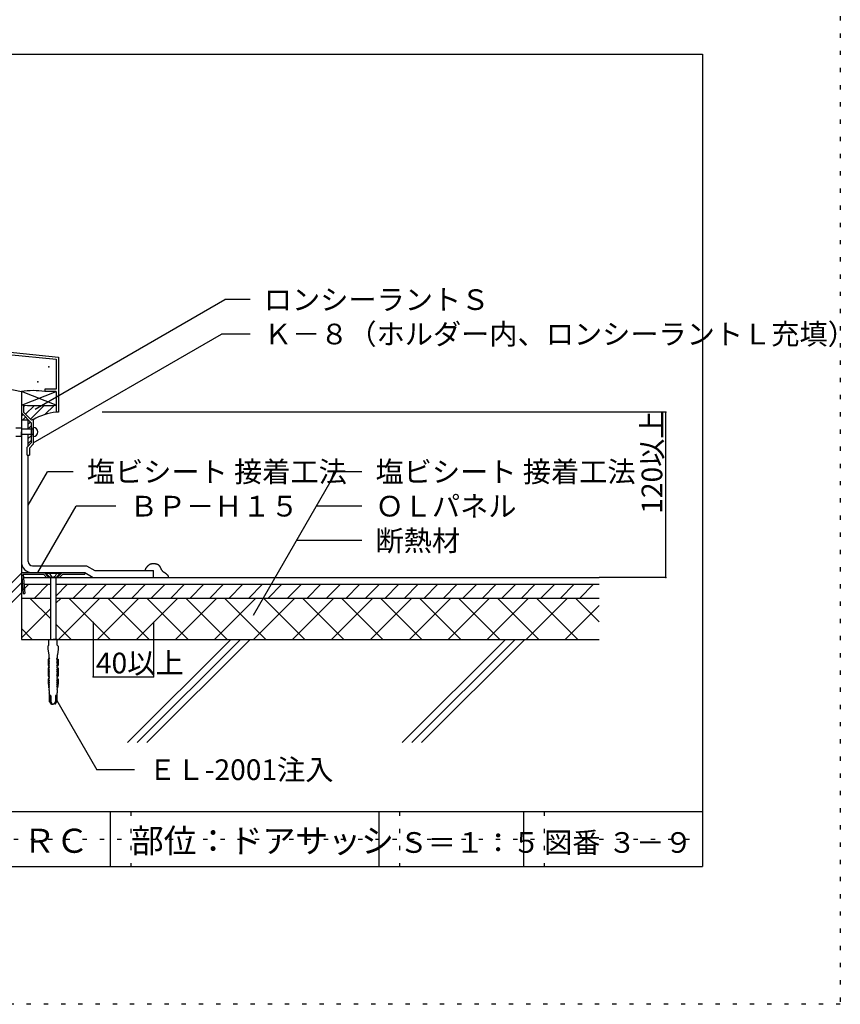
# Model space of a CAD drawing. Extents: x 584 to 1584, y 13 to 1443.
# Drawn here: x 989 to 1584, y 13 to 728 of the extents above; entities that cross this region are included whole.
import ezdxf

# ---------------------------------------------------------------- set-up
doc = ezdxf.new("R2010")
doc.units = 0
doc.header["$LTSCALE"] = 5
doc.header["$MEASUREMENT"] = 0
doc.linetypes.add('DASHED3', pattern=[5, 3.75, -1.25])
doc.linetypes.add('DOT', pattern=[2.5, 0.625, -1.875])
for name, color, linetype in [('_2-2_IN_LINE', 7, 'CONTINUOUS'), ('_2-3_', 7, 'CONTINUOUS'), ('_2-4_OUT_LINE', 7, 'CONTINUOUS'), ('_2-6_鋼板__アングル', 7, 'CONTINUOUS'), ('_2-7_ビス', 7, 'CONTINUOUS'), ('_2-9_STRAINER他', 7, 'CONTINUOUS'), ('_2-A_MOJI', 7, 'CONTINUOUS'), ('_2-B_DIM', 7, 'CONTINUOUS'), ('_2-D_ハッチ他', 7, 'CONTINUOUS'), ('_2-E_CON他', 7, 'CONTINUOUS'), ('_F-2_', 7, 'CONTINUOUS'), ('_F-5_', 7, 'CONTINUOUS'), ('_F-7_', 7, 'CONTINUOUS'), ('_F-A_', 7, 'CONTINUOUS'), ('ADD_LINE', 7, 'CONTINUOUS')]:
    doc.layers.add(name, color=color, linetype=linetype)
doc.styles.get("Standard").update_dxf_attribs({"font": 'txt', "bigfont": 'bigfont.shx'})

msp = doc.modelspace()

# ---------------------------------------------------------------- linework, layer by layer
at = {"layer": '_2-2_IN_LINE', "color": 7, "linetype": 'Continuous'}
for p, q in [((840.07, 488.79), (990.07, 457.73)), ((990.07, 457.73), (990.07, 277.73)), ((995.07, 437.02), (990.07, 437.02)), ((995.07, 430.39), (995.07, 437.02)), ((995.07, 418.2), (995.07, 426.39)), ((1080.26, 328.75), (1080.33, 328.96)), ((1080.33, 328.96), (1080.38, 329.08)), ((1080.38, 329.08), (1080.42, 329.17)), ((1080.42, 329.17), (1080.5, 329.33)), ((1080.5, 329.33), (1080.59, 329.48)), ((1080.59, 329.48), (1080.68, 329.63)), ((1080.68, 329.63), (1080.78, 329.77)), ((1080.78, 329.77), (1080.89, 329.92)), ((1080.89, 329.92), (1080.95, 330)), ((1080.95, 330), (1081.02, 330.09)), ((1081.02, 330.09), (1081.15, 330.25)), ((1081.15, 330.25), (1081.28, 330.41)), ((1081.28, 330.41), (1081.42, 330.57)), ((1081.42, 330.57), (1081.56, 330.72)), ((1081.56, 330.72), (1081.7, 330.87)), ((1081.7, 330.87), (1081.78, 330.96)), ((1081.78, 330.96), (1081.86, 331.05)), ((1081.86, 331.05), (1082.01, 331.21)), ((1082.01, 331.21), (1082.16, 331.36)), ((1082.16, 331.36), (1082.32, 331.51)), ((1082.32, 331.51), (1082.48, 331.66)), ((1082.48, 331.66), (1082.64, 331.8)), ((1082.64, 331.8), (1082.74, 331.88)), ((1082.74, 331.88), (1082.83, 331.95)), ((1082.83, 331.95), (1082.98, 332.06)), ((1082.98, 332.06), (1083.14, 332.17)), ((1083.14, 332.17), (1083.3, 332.27)), ((1083.3, 332.27), (1083.47, 332.36)), ((1083.47, 332.36), (1083.64, 332.44)), ((1083.64, 332.44), (1083.74, 332.49)), ((1083.74, 332.49), (1083.86, 332.53)), ((1083.86, 332.53), (1084.06, 332.6)), ((1084.06, 332.6), (1084.26, 332.66)), ((1084.26, 332.66), (1084.47, 332.7)), ((1084.47, 332.7), (1084.68, 332.74)), ((1084.68, 332.74), (1084.89, 332.78)), ((1084.89, 332.78), (1085.01, 332.79)), ((1085.01, 332.79), (1085.16, 332.81)), ((1085.16, 332.81), (1085.42, 332.84)), ((1085.42, 332.84), (1085.67, 332.86)), ((1085.67, 332.86), (1085.93, 332.87)), ((1085.93, 332.87), (1086.18, 332.87)), ((1086.18, 332.87), (1086.44, 332.85)), ((1086.44, 332.85), (1086.58, 332.84)), ((1086.58, 332.84), (1086.69, 332.82)), ((1086.69, 332.82), (1086.88, 332.8)), ((1086.88, 332.8), (1087.06, 332.76)), ((1087.06, 332.76), (1087.24, 332.72)), ((1087.24, 332.72), (1087.43, 332.68)), ((1087.43, 332.68), (1087.61, 332.64)), ((1087.61, 332.64), (1087.72, 332.62)), ((1087.72, 332.62), (1087.84, 332.59)), ((1087.84, 332.59), (1088.05, 332.55)), ((1088.05, 332.55), (1088.26, 332.5)), ((1088.26, 332.5), (1088.47, 332.45)), ((1088.47, 332.45), (1088.67, 332.39)), ((1088.67, 332.39), (1088.87, 332.31)), ((1088.87, 332.31), (1088.98, 332.26)), ((1088.98, 332.26), (1089.08, 332.21)), ((1089.08, 332.21), (1089.24, 332.11)), ((1089.24, 332.11), (1089.4, 331.99)), ((1089.4, 331.99), (1089.55, 331.86)), ((1089.55, 331.86), (1089.7, 331.72)), ((1089.7, 331.72), (1089.83, 331.58)), ((1089.83, 331.58), (1089.91, 331.49)), ((1089.91, 331.49), (1089.99, 331.39)), ((1089.99, 331.39), (1090.13, 331.21)), ((1090.13, 331.21), (1090.26, 331.02)), ((1090.26, 331.02), (1090.38, 330.83)), ((1090.38, 330.83), (1090.5, 330.64)), ((1090.5, 330.64), (1090.61, 330.44)), ((1090.61, 330.44), (1090.68, 330.33)), ((1090.68, 330.33), (1090.74, 330.2)), ((1090.74, 330.2), (1090.86, 329.99)), ((1090.86, 329.99), (1090.97, 329.78)), ((1090.97, 329.78), (1091.08, 329.56)), ((1091.08, 329.56), (1091.19, 329.35)), ((1091.19, 329.35), (1091.3, 329.13)), ((1091.3, 329.13), (1091.37, 329)), ((1091.37, 329), (1091.46, 328.84)), ((991.58, 322.73), (1086.07, 322.73)), ((1036.07, 326.23), (1042.13, 322.73)), ((1080.07, 327.73), (1080.09, 327.86)), ((1080.09, 327.86), (1080.12, 328.09)), ((1080.12, 328.09), (1080.16, 328.31)), ((1080.16, 328.31), (1080.21, 328.53)), ((1080.21, 328.53), (1080.26, 328.75)), ((1091.46, 328.84), (1091.61, 328.55)), ((1091.61, 328.55), (1091.78, 328.26)), ((1091.78, 328.26), (1091.95, 327.98)), ((1091.95, 327.98), (1092.14, 327.72)), ((1092.14, 327.72), (1092.35, 327.46)), ((1092.35, 327.46), (1092.47, 327.33)), ((1092.47, 327.33), (1092.52, 327.28)), ((1092.52, 327.28), (1092.6, 327.2)), ((1092.6, 327.2), (1092.69, 327.12)), ((1092.69, 327.12), (1092.77, 327.05)), ((1092.77, 327.05), (1092.86, 326.98)), ((1092.86, 326.98), (1092.95, 326.91)), ((1092.95, 326.91), (1093.01, 326.87)), ((1093.01, 326.87), (1093.1, 326.81)), ((1093.1, 326.81), (1093.26, 326.72)), ((1093.26, 326.72), (1093.42, 326.62)), ((1093.42, 326.62), (1093.58, 326.54)), ((1093.58, 326.54), (1093.74, 326.45)), ((1093.74, 326.45), (1093.9, 326.35)), ((1093.9, 326.35), (1093.99, 326.3)), ((1093.99, 326.3), (1094.09, 326.24)), ((1094.09, 326.24), (1094.24, 326.13)), ((1094.24, 326.13), (1094.4, 326.02)), ((1094.4, 326.02), (1094.54, 325.9)), ((1094.54, 325.9), (1094.69, 325.78)), ((1094.69, 325.78), (1094.84, 325.66)), ((1094.84, 325.66), (1094.92, 325.59)), ((1094.92, 325.59), (1095.03, 325.5)), ((1095.03, 325.5), (1095.21, 325.34)), ((1095.21, 325.34), (1095.39, 325.19)), ((1095.39, 325.19), (1095.56, 325.02)), ((1095.56, 325.02), (1095.73, 324.86)), ((1095.73, 324.86), (1095.9, 324.69)), ((1095.9, 324.69), (1095.99, 324.58)), ((1095.99, 324.58), (1096.04, 324.52)), ((1096.04, 324.52), (1096.13, 324.41)), ((1096.13, 324.41), (1096.21, 324.3)), ((1096.21, 324.3), (1096.29, 324.18)), ((1096.29, 324.18), (1096.36, 324.06)), ((1096.36, 324.06), (1096.43, 323.94)), ((1096.43, 323.94), (1096.46, 323.87)), ((1096.46, 323.87), (1096.51, 323.77)), ((1096.51, 323.77), (1096.58, 323.59)), ((1096.58, 323.59), (1096.64, 323.41)), ((1096.64, 323.41), (1096.7, 323.22)), ((1096.7, 323.22), (1096.75, 323.03)), ((1096.75, 323.03), (1096.79, 322.84)), ((1096.79, 322.84), (1096.82, 322.73)), ((992.02, 317.73), (1011.07, 317.73)), ((1015.07, 317.73), (1409.5, 317.73)), ((990.07, 307.73), (1011.07, 307.73)), ((1015.07, 307.73), (1409.5, 307.73)), ((990.07, 277.73), (1409.5, 277.73))]:
    msp.add_line(p, q, dxfattribs=at)
for centre, radius, start, end in [((998.57, 399.47), 58.88, 81.69916, 98.30105), ((1003.42, 710.62), 263.16, 267.41911, 272.58089), ((1019.61, 402.01), 40.95, 96.08726, 120.71815), ((998.07, 334.23), 8, 180, 270)]:
    msp.add_arc(centre, radius, start, end, dxfattribs=at)
at = {"layer": '_2-3_', "color": 3}
for p in [(1009.9, 475.73), (1002.05, 464.7)]:
    msp.add_point(p, dxfattribs=at)
at = {"layer": '_2-4_OUT_LINE', "color": 2, "linetype": 'Continuous'}
for p, q in [((995.07, 334.23), (995.07, 411.56)), ((998.07, 331.23), (1037.41, 331.23)), ((1037.41, 331.23), (1043.47, 327.73)), ((1043.47, 327.73), (1086.07, 327.73)), ((1086.07, 322.73), (1086.07, 327.73)), ((1086.07, 322.73), (1409.5, 322.73))]:
    msp.add_line(p, q, dxfattribs=at)
msp.add_arc((998.07, 334.23), 3, 180, 270, dxfattribs=at)
at = {"layer": '_2-6_鋼板__アングル', "color": 2, "linetype": 'Continuous'}
for p, q in [((991.57, 447.73), (990.07, 447.73)), ((990.07, 447.73), (990.07, 442.14)), ((991.57, 447.73), (991.57, 442.77)), ((990.07, 442.14), (997.4, 434.64)), ((991.57, 442.77), (997.4, 436.8)), ((998.4, 437.39), (997.4, 436.8)), ((998.7, 437.22), (998.7, 419.56)), ((997.4, 420.73), (997.4, 434.64)), ((997.4, 420.73), (994.2, 417.25)), ((994.2, 411.56), (994.2, 417.25)), ((998.7, 419.56), (995.95, 416.56)), ((995.95, 416.56), (995.95, 411.56)), ((994.2, 411.56), (995.95, 411.56)), ((990.07, 326.23), (1036.07, 326.23)), ((990.07, 326.23), (991.4, 311.04)), ((991.38, 325.03), (992.6, 311.04)), ((991.38, 325.03), (1006.07, 325.03)), ((1008.37, 322.73), (1006.07, 325.03)), ((1010.07, 322.73), (1006.57, 326.23)), ((1008.37, 322.73), (1017.77, 322.73)), ((1016.07, 322.73), (1019.57, 326.23)), ((1017.77, 322.73), (1020.07, 325.03)), ((1020.07, 325.03), (1036.07, 325.03)), ((1036.07, 326.23), (1036.07, 325.03)), ((991.4, 311.04), (992.6, 311.04))]:
    msp.add_line(p, q, dxfattribs=at)
msp.add_arc((998.51, 437.23), 0.188, 355.06592, 125.41195, dxfattribs=at)
at = {"layer": '_2-7_ビス', "color": 7, "linetype": 'Continuous'}
for p, q in [((985.98, 431.39), (990.07, 431.39)), ((990.07, 431.39), (990.07, 428.39)), ((998.7, 430.39), (990.07, 430.39)), ((998.7, 425.08), (998.7, 431.7)), ((985.98, 425.39), (990.07, 425.39)), ((990.07, 425.39), (990.07, 428.39)), ((998.7, 426.39), (990.07, 426.39)), ((1008.07, 326.11), (1008.07, 325.61)), ((1018.07, 326.11), (1008.07, 326.11)), ((1008.07, 325.61), (1010.95, 322.73)), ((1018.07, 325.61), (1008.07, 325.61)), ((1015.2, 322.73), (1010.95, 322.73)), ((1011.07, 322.73), (1011.07, 277.73)), ((1015.07, 322.73), (1015.07, 277.73)), ((1018.07, 325.61), (1015.2, 322.73)), ((1018.07, 325.61), (1018.07, 326.11)), ((1010.07, 273.64), (1009.32, 272.81)), ((1009.32, 272.81), (1009.32, 270.71)), ((1010.07, 273.64), (1010.07, 277.73)), ((1010.07, 277.73), (1013.07, 277.73)), ((1016.07, 277.73), (1013.07, 277.73)), ((1016.07, 273.64), (1016.07, 277.73)), ((1016.07, 273.64), (1016.82, 272.81)), ((1016.82, 272.81), (1016.82, 270.71)), ((1009.32, 270.71), (1009.87, 266.6)), ((1009.87, 266.6), (1010.11, 266.19)), ((1010.11, 266.19), (1010.07, 266.19)), ((1010.07, 266.19), (1010.07, 264.37)), ((1016.27, 266.6), (1016.03, 266.19)), ((1016.03, 266.19), (1016.07, 266.19)), ((1016.07, 266.19), (1016.07, 264.37)), ((1016.82, 270.71), (1016.27, 266.6)), ((1010.37, 263.3), (1009.4, 263.3)), ((1009.4, 263.3), (1009.4, 259.07)), ((1009.4, 259.07), (1009.9, 258.11)), ((1009.9, 258.11), (1009.91, 258.59)), ((1009.9, 258.11), (1009.9, 258.11)), ((1009.9, 258.11), (1009.9, 258.11)), ((1009.9, 258.11), (1009.9, 258.11)), ((1009.94, 258.1), (1009.9, 258.11)), ((1009.91, 258.59), (1010.22, 258.6)), ((1009.93, 262.81), (1009.93, 263.3)), ((1010.44, 261.98), (1009.93, 262.81)), ((1009.93, 261.72), (1010.28, 261.74)), ((1009.93, 261.24), (1009.93, 261.72)), ((1010.44, 260.42), (1009.93, 261.24)), ((1009.93, 260.15), (1010.28, 260.17)), ((1009.93, 259.67), (1009.93, 260.15)), ((1010.39, 258.85), (1009.93, 259.67)), ((1010.03, 258.08), (1009.94, 258.1)), ((1010.11, 258.05), (1010.03, 258.08)), ((1010.07, 264.37), (1010.5, 263.55)), ((1010.18, 258), (1010.11, 258.05)), ((1010.24, 257.93), (1010.18, 258)), ((1010.23, 258.6), (1010.26, 258.62)), ((1010.23, 258.6), (1010.23, 258.6)), ((1010.29, 257.86), (1010.24, 257.93)), ((1010.26, 258.62), (1010.29, 258.63)), ((1010.28, 261.74), (1010.32, 261.75)), ((1010.28, 261.74), (1010.28, 261.74)), ((1010.28, 260.17), (1010.32, 260.18)), ((1010.28, 260.17), (1010.28, 260.17)), ((1010.29, 258.63), (1010.32, 258.66)), ((1010.33, 257.78), (1010.29, 257.86)), ((1010.31, 257.32), (1010.35, 257.41)), ((1010.32, 261.75), (1010.35, 261.77)), ((1010.32, 260.18), (1010.35, 260.2)), ((1010.32, 258.66), (1010.34, 258.69)), ((1010.36, 257.69), (1010.33, 257.78)), ((1010.34, 258.69), (1010.36, 258.72)), ((1010.35, 261.77), (1010.38, 261.79)), ((1010.35, 260.2), (1010.38, 260.23)), ((1010.35, 257.41), (1010.36, 257.5)), ((1010.36, 258.72), (1010.38, 258.76)), ((1010.37, 257.6), (1010.36, 257.69)), ((1010.36, 257.5), (1010.37, 257.6)), ((1010.37, 263.3), (1010.4, 263.31)), ((1010.37, 263.3), (1010.37, 263.3)), ((1010.38, 261.79), (1010.4, 261.82)), ((1010.38, 260.23), (1010.4, 260.26)), ((1010.38, 258.8), (1010.39, 258.84)), ((1010.38, 258.76), (1010.38, 258.8)), ((1010.39, 258.84), (1010.39, 258.85)), ((1010.4, 263.31), (1010.43, 263.32)), ((1010.4, 261.82), (1010.42, 261.86)), ((1010.4, 260.26), (1010.42, 260.29)), ((1010.42, 261.86), (1010.43, 261.89)), ((1010.42, 260.29), (1010.43, 260.33)), ((1010.43, 263.32), (1010.45, 263.33)), ((1010.43, 261.89), (1010.44, 261.93)), ((1010.43, 260.33), (1010.44, 260.37)), ((1010.44, 261.97), (1010.44, 261.98)), ((1010.44, 261.93), (1010.44, 261.97)), ((1010.44, 260.41), (1010.44, 260.42)), ((1010.44, 260.37), (1010.44, 260.41)), ((1010.45, 263.33), (1010.47, 263.35)), ((1010.47, 263.35), (1010.49, 263.37)), ((1010.51, 263.54), (1010.49, 263.57)), ((1010.49, 263.57), (1010.49, 263.57)), ((1010.49, 263.37), (1010.5, 263.4)), ((1010.5, 263.4), (1010.51, 263.43)), ((1010.51, 263.52), (1010.51, 263.54)), ((1010.52, 263.49), (1010.51, 263.52)), ((1010.51, 263.43), (1010.52, 263.46)), ((1010.52, 263.46), (1010.52, 263.49)), ((1015.63, 263.52), (1015.62, 263.49)), ((1015.62, 263.49), (1015.62, 263.46)), ((1015.62, 263.46), (1015.63, 263.43)), ((1015.64, 263.54), (1015.63, 263.52)), ((1015.63, 263.43), (1015.64, 263.4)), ((1016.07, 264.37), (1015.64, 263.55)), ((1015.65, 263.57), (1015.64, 263.54)), ((1015.64, 263.4), (1015.65, 263.37)), ((1015.65, 263.57), (1015.65, 263.57)), ((1015.65, 263.37), (1015.67, 263.35)), ((1015.67, 263.35), (1015.69, 263.33)), ((1015.69, 263.33), (1015.71, 263.32)), ((1015.7, 261.98), (1016.21, 262.81)), ((1015.7, 261.98), (1015.7, 261.98)), ((1015.7, 261.98), (1015.7, 261.94)), ((1015.7, 261.94), (1015.7, 261.9)), ((1015.7, 261.9), (1015.72, 261.87)), ((1015.7, 260.42), (1016.21, 261.24)), ((1015.7, 260.42), (1015.7, 260.42)), ((1015.7, 260.42), (1015.7, 260.38)), ((1015.7, 260.38), (1015.7, 260.34)), ((1015.7, 260.34), (1015.72, 260.3)), ((1015.71, 263.32), (1015.74, 263.31)), ((1015.72, 261.87), (1015.73, 261.83)), ((1015.72, 260.3), (1015.73, 260.26)), ((1015.73, 261.83), (1015.76, 261.8)), ((1015.73, 260.26), (1015.76, 260.23)), ((1015.74, 263.31), (1015.77, 263.3)), ((1015.76, 261.8), (1015.78, 261.77)), ((1015.76, 260.23), (1015.78, 260.21)), ((1015.76, 258.85), (1016.21, 259.67)), ((1015.76, 258.85), (1015.76, 258.85)), ((1015.76, 258.85), (1015.76, 258.81)), ((1015.76, 258.81), (1015.76, 258.77)), ((1015.76, 258.77), (1015.77, 258.73)), ((1015.77, 263.3), (1016.75, 263.3)), ((1015.77, 263.3), (1015.77, 263.3)), ((1015.77, 258.73), (1015.79, 258.7)), ((1015.78, 257.64), (1015.77, 257.55)), ((1015.77, 257.55), (1015.78, 257.46)), ((1015.78, 261.77), (1015.81, 261.75)), ((1015.78, 260.21), (1015.81, 260.19)), ((1015.8, 257.73), (1015.78, 257.64)), ((1015.78, 257.46), (1015.81, 257.37)), ((1015.79, 258.7), (1015.81, 258.67)), ((1015.83, 257.82), (1015.8, 257.73)), ((1015.81, 261.75), (1015.85, 261.74)), ((1015.81, 260.19), (1015.85, 260.17)), ((1015.81, 258.67), (1015.84, 258.64)), ((1015.87, 257.9), (1015.83, 257.82)), ((1015.84, 258.64), (1015.87, 258.62)), ((1015.85, 261.74), (1015.86, 261.74)), ((1015.85, 260.17), (1015.86, 260.17)), ((1016.21, 261.72), (1015.86, 261.74)), ((1016.21, 260.15), (1015.86, 260.17)), ((1015.87, 258.62), (1015.91, 258.61)), ((1015.93, 257.97), (1015.87, 257.9)), ((1015.91, 258.61), (1015.92, 258.6)), ((1016.24, 258.59), (1015.92, 258.6)), ((1016, 258.02), (1015.93, 257.97)), ((1016.07, 258.07), (1016, 258.02)), ((1016.16, 258.1), (1016.07, 258.07)), ((1016.24, 258.11), (1016.16, 258.1)), ((1016.21, 262.81), (1016.21, 263.3)), ((1016.21, 261.24), (1016.21, 261.72)), ((1016.21, 259.67), (1016.21, 260.15)), ((1016.75, 259.07), (1016.24, 258.11)), ((1016.24, 258.11), (1016.24, 258.59)), ((1016.24, 258.11), (1016.24, 258.11)), ((1016.24, 258.11), (1016.24, 258.11)), ((1016.24, 258.11), (1016.24, 258.11)), ((1016.24, 258.11), (1016.24, 258.11)), ((1016.75, 263.3), (1016.75, 259.07)), ((1009.93, 257.04), (1009.4, 257.04)), ((1009.4, 257.04), (1009.4, 251.24)), ((1009.4, 251.24), (1009.9, 250.27)), ((1009.9, 257.04), (1009.99, 257.05)), ((1009.9, 257.04), (1009.9, 257.04)), ((1009.9, 250.27), (1009.91, 250.75)), ((1009.94, 250.27), (1009.9, 250.27)), ((1009.91, 250.75), (1010.23, 250.77)), ((1009.93, 256.54), (1009.93, 257.04)), ((1010.44, 255.72), (1009.93, 256.54)), ((1009.93, 255.45), (1010.28, 255.47)), ((1009.93, 254.97), (1009.93, 255.45)), ((1010.44, 254.15), (1009.93, 254.97)), ((1009.93, 253.89), (1010.28, 253.9)), ((1009.93, 253.41), (1009.93, 253.89)), ((1010.44, 252.58), (1009.93, 253.41)), ((1009.93, 252.32), (1010.28, 252.34)), ((1009.93, 251.84), (1009.93, 252.32)), ((1010.38, 251.02), (1009.93, 251.84)), ((1010.03, 250.25), (1009.94, 250.27)), ((1009.99, 257.05), (1010.07, 257.08)), ((1010.11, 250.21), (1010.03, 250.25)), ((1010.07, 257.08), (1010.14, 257.12)), ((1010.14, 257.12), (1010.21, 257.18)), ((1010.21, 257.18), (1010.27, 257.25)), ((1010.23, 250.77), (1010.26, 250.78)), ((1010.23, 250.77), (1010.23, 250.77)), ((1010.26, 250.78), (1010.29, 250.8)), ((1010.27, 257.25), (1010.31, 257.32)), ((1010.28, 255.47), (1010.32, 255.48)), ((1010.28, 255.47), (1010.28, 255.47)), ((1010.28, 253.9), (1010.32, 253.92)), ((1010.28, 253.9), (1010.28, 253.9)), ((1010.28, 252.34), (1010.32, 252.35)), ((1010.28, 252.34), (1010.28, 252.34)), ((1010.29, 250.8), (1010.32, 250.83)), ((1010.32, 255.48), (1010.35, 255.5)), ((1010.32, 253.92), (1010.35, 253.93)), ((1010.32, 252.35), (1010.35, 252.37)), ((1010.32, 250.83), (1010.34, 250.86)), ((1010.34, 250.86), (1010.36, 250.89)), ((1010.35, 255.5), (1010.38, 255.53)), ((1010.35, 253.93), (1010.38, 253.96)), ((1010.35, 252.37), (1010.38, 252.39)), ((1010.36, 250.89), (1010.38, 250.93)), ((1010.38, 255.53), (1010.4, 255.56)), ((1010.38, 253.96), (1010.4, 253.99)), ((1010.38, 252.39), (1010.4, 252.42)), ((1010.39, 251.01), (1010.38, 251.02)), ((1010.38, 250.97), (1010.39, 251.01)), ((1010.38, 250.93), (1010.38, 250.97)), ((1010.4, 255.56), (1010.42, 255.59)), ((1010.4, 253.99), (1010.42, 254.02)), ((1010.4, 252.42), (1010.42, 252.46)), ((1010.42, 255.59), (1010.43, 255.63)), ((1010.42, 254.02), (1010.43, 254.06)), ((1010.42, 252.46), (1010.43, 252.49)), ((1010.43, 255.63), (1010.44, 255.67)), ((1010.43, 254.06), (1010.44, 254.1)), ((1010.43, 252.49), (1010.44, 252.53)), ((1010.44, 255.71), (1010.44, 255.72)), ((1010.44, 255.67), (1010.44, 255.71)), ((1010.44, 254.14), (1010.44, 254.15)), ((1010.44, 254.1), (1010.44, 254.14)), ((1010.44, 252.57), (1010.44, 252.58)), ((1010.44, 252.53), (1010.44, 252.57)), ((1015.7, 255.72), (1016.21, 256.54)), ((1015.7, 255.72), (1015.7, 255.72)), ((1015.7, 255.72), (1015.7, 255.68)), ((1015.7, 255.68), (1015.7, 255.64)), ((1015.7, 255.64), (1015.72, 255.6)), ((1015.7, 254.15), (1016.21, 254.97)), ((1015.7, 254.15), (1015.7, 254.15)), ((1015.7, 254.15), (1015.7, 254.11)), ((1015.7, 254.11), (1015.7, 254.07)), ((1015.7, 254.07), (1015.72, 254.03)), ((1015.7, 252.58), (1016.21, 253.41)), ((1015.7, 252.58), (1015.7, 252.58)), ((1015.7, 252.58), (1015.7, 252.54)), ((1015.7, 252.54), (1015.7, 252.5)), ((1015.7, 252.5), (1015.72, 252.47)), ((1015.72, 255.6), (1015.73, 255.56)), ((1015.72, 254.03), (1015.73, 254)), ((1015.72, 252.47), (1015.73, 252.43)), ((1015.73, 255.56), (1015.76, 255.53)), ((1015.73, 254), (1015.76, 253.97)), ((1015.73, 252.43), (1015.76, 252.4)), ((1015.76, 255.53), (1015.78, 255.51)), ((1015.76, 253.97), (1015.78, 253.94)), ((1015.76, 252.4), (1015.78, 252.37)), ((1015.76, 251.02), (1016.21, 251.84)), ((1015.76, 251.02), (1015.76, 251.02)), ((1015.76, 251.02), (1015.76, 250.98)), ((1015.76, 250.98), (1015.76, 250.94)), ((1015.76, 250.94), (1015.77, 250.9)), ((1015.77, 250.9), (1015.79, 250.86)), ((1015.78, 255.51), (1015.81, 255.49)), ((1015.78, 253.94), (1015.81, 253.92)), ((1015.78, 252.37), (1015.81, 252.35)), ((1015.79, 250.86), (1015.81, 250.83)), ((1015.81, 257.37), (1015.85, 257.28)), ((1015.81, 255.49), (1015.85, 255.47)), ((1015.81, 253.92), (1015.85, 253.91)), ((1015.81, 252.35), (1015.85, 252.34)), ((1015.81, 250.83), (1015.84, 250.81)), ((1015.84, 250.81), (1015.87, 250.79)), ((1015.85, 257.28), (1015.9, 257.21)), ((1015.85, 255.47), (1015.86, 255.47)), ((1015.85, 253.91), (1015.86, 253.9)), ((1015.85, 252.34), (1015.86, 252.34)), ((1016.21, 255.45), (1015.86, 255.47)), ((1016.21, 253.89), (1015.86, 253.9)), ((1016.21, 252.32), (1015.86, 252.34)), ((1015.87, 250.79), (1015.91, 250.77)), ((1015.9, 257.21), (1015.96, 257.15)), ((1015.91, 250.77), (1015.92, 250.77)), ((1016.24, 250.75), (1015.92, 250.77)), ((1015.96, 257.15), (1016.04, 257.1)), ((1016.04, 257.1), (1016.11, 257.06)), ((1016.16, 250.26), (1016.07, 250.23)), ((1016.11, 257.06), (1016.2, 257.04)), ((1016.24, 250.27), (1016.16, 250.26)), ((1016.2, 257.04), (1016.24, 257.04)), ((1016.21, 257.04), (1016.75, 257.04)), ((1016.21, 256.54), (1016.21, 257.04)), ((1016.21, 254.97), (1016.21, 255.45)), ((1016.21, 253.41), (1016.21, 253.89)), ((1016.21, 251.84), (1016.21, 252.32)), ((1016.75, 251.24), (1016.24, 250.27)), ((1016.24, 250.27), (1016.24, 250.75)), ((1016.24, 250.27), (1016.24, 250.27)), ((1016.75, 257.04), (1016.75, 251.24)), ((1009.93, 249.2), (1009.4, 249.2)), ((1009.4, 249.2), (1009.4, 245.95)), ((1009.4, 245.95), (1009.9, 242.44)), ((1009.9, 249.2), (1009.99, 249.22)), ((1009.9, 249.2), (1009.9, 249.2)), ((1009.9, 244.01), (1009.91, 244.49)), ((1010.36, 243.18), (1009.9, 244.01)), ((1009.91, 245.57), (1009.92, 246.05)), ((1010.38, 244.75), (1009.91, 245.57)), ((1009.91, 244.49), (1010.23, 244.5)), ((1009.92, 246.05), (1010.25, 246.07)), ((1009.93, 248.71), (1009.93, 249.2)), ((1010.44, 247.88), (1009.93, 248.71)), ((1009.93, 247.62), (1010.28, 247.64)), ((1009.93, 247.14), (1009.93, 247.62)), ((1010.41, 246.32), (1009.93, 247.14)), ((1009.99, 249.22), (1010.07, 249.24)), ((1010.07, 249.24), (1010.14, 249.29)), ((1010.18, 250.16), (1010.11, 250.21)), ((1010.14, 249.29), (1010.21, 249.34)), ((1010.24, 250.1), (1010.18, 250.16)), ((1010.21, 249.34), (1010.27, 249.41)), ((1010.22, 244.5), (1010.25, 244.52)), ((1010.22, 244.5), (1010.22, 244.5)), ((1010.29, 250.03), (1010.24, 250.1)), ((1010.25, 246.07), (1010.28, 246.08)), ((1010.25, 246.07), (1010.25, 246.07)), ((1010.25, 244.52), (1010.28, 244.53)), ((1010.27, 249.41), (1010.31, 249.49)), ((1010.28, 247.64), (1010.32, 247.65)), ((1010.28, 247.64), (1010.28, 247.64)), ((1010.28, 246.08), (1010.32, 246.1)), ((1010.28, 244.53), (1010.31, 244.56)), ((1010.33, 249.94), (1010.29, 250.03)), ((1010.31, 249.49), (1010.35, 249.58)), ((1010.31, 244.56), (1010.34, 244.59)), ((1010.32, 247.65), (1010.35, 247.67)), ((1010.32, 246.1), (1010.35, 246.13)), ((1010.36, 249.86), (1010.33, 249.94)), ((1010.34, 244.59), (1010.36, 244.62)), ((1010.35, 249.58), (1010.36, 249.67)), ((1010.35, 247.67), (1010.38, 247.69)), ((1010.35, 246.13), (1010.37, 246.16)), ((1010.35, 243.09), (1010.36, 243.13)), ((1010.37, 249.76), (1010.36, 249.86)), ((1010.36, 249.67), (1010.37, 249.76)), ((1010.36, 244.62), (1010.37, 244.66)), ((1010.36, 243.17), (1010.36, 243.18)), ((1010.36, 243.13), (1010.36, 243.17)), ((1010.37, 246.16), (1010.39, 246.19)), ((1010.37, 244.66), (1010.38, 244.7)), ((1010.38, 247.69), (1010.4, 247.72)), ((1010.38, 244.74), (1010.38, 244.75)), ((1010.38, 244.7), (1010.38, 244.74)), ((1010.39, 246.19), (1010.4, 246.23)), ((1010.4, 247.72), (1010.42, 247.76)), ((1010.4, 246.23), (1010.41, 246.27)), ((1010.41, 246.31), (1010.41, 246.32)), ((1010.41, 246.27), (1010.41, 246.31)), ((1010.42, 247.76), (1010.43, 247.79)), ((1010.43, 247.79), (1010.44, 247.83)), ((1010.44, 247.87), (1010.44, 247.88)), ((1010.44, 247.83), (1010.44, 247.87)), ((1015.7, 247.88), (1016.21, 248.71)), ((1015.7, 247.88), (1015.7, 247.88)), ((1015.7, 247.88), (1015.7, 247.84)), ((1015.7, 247.84), (1015.7, 247.8)), ((1015.7, 247.8), (1015.72, 247.77)), ((1015.72, 247.77), (1015.73, 247.73)), ((1015.73, 247.73), (1015.76, 247.7)), ((1015.73, 246.32), (1016.21, 247.14)), ((1015.73, 246.32), (1015.73, 246.32)), ((1015.73, 246.32), (1015.73, 246.28)), ((1015.73, 246.28), (1015.74, 246.24)), ((1015.74, 246.24), (1015.75, 246.2)), ((1015.75, 246.2), (1015.77, 246.16)), ((1015.76, 247.7), (1015.78, 247.67)), ((1015.76, 244.75), (1016.23, 245.57)), ((1015.76, 244.75), (1015.76, 244.75)), ((1015.76, 244.75), (1015.76, 244.71)), ((1015.76, 244.71), (1015.77, 244.67)), ((1015.78, 249.81), (1015.77, 249.72)), ((1015.77, 249.72), (1015.78, 249.62)), ((1015.77, 246.16), (1015.79, 246.13)), ((1015.77, 244.67), (1015.78, 244.63)), ((1015.8, 249.9), (1015.78, 249.81)), ((1015.78, 249.62), (1015.81, 249.53)), ((1015.78, 247.67), (1015.81, 247.65)), ((1015.78, 244.63), (1015.8, 244.6)), ((1015.79, 246.13), (1015.82, 246.11)), ((1015.79, 243.18), (1016.24, 244.01)), ((1015.79, 243.18), (1015.79, 243.18)), ((1015.79, 243.18), (1015.79, 243.14)), ((1015.79, 243.14), (1015.79, 243.1)), ((1015.79, 243.1), (1015.8, 243.07)), ((1015.83, 249.99), (1015.8, 249.9)), ((1015.8, 244.6), (1015.82, 244.57)), ((1015.81, 249.53), (1015.85, 249.45)), ((1015.81, 247.65), (1015.85, 247.64)), ((1015.82, 246.11), (1015.85, 246.09)), ((1015.82, 244.57), (1015.85, 244.54)), ((1015.87, 250.07), (1015.83, 249.99)), ((1015.85, 249.45), (1015.9, 249.38)), ((1015.85, 247.64), (1015.86, 247.64)), ((1015.85, 246.09), (1015.88, 246.07)), ((1015.85, 244.54), (1015.88, 244.52)), ((1016.21, 247.62), (1015.86, 247.64)), ((1015.93, 250.13), (1015.87, 250.07)), ((1015.88, 246.07), (1015.89, 246.07)), ((1015.88, 244.52), (1015.91, 244.51)), ((1016.22, 246.05), (1015.89, 246.07)), ((1015.9, 249.38), (1015.96, 249.31)), ((1015.91, 244.51), (1015.92, 244.5)), ((1016.23, 244.49), (1015.91, 244.5)), ((1016, 250.19), (1015.93, 250.13)), ((1015.96, 249.31), (1016.04, 249.26)), ((1016.07, 250.23), (1016, 250.19)), ((1016.04, 249.26), (1016.11, 249.23)), ((1016.11, 249.23), (1016.2, 249.21)), ((1016.2, 249.21), (1016.24, 249.2)), ((1016.21, 249.2), (1016.75, 249.2)), ((1016.21, 248.71), (1016.21, 249.2)), ((1016.21, 247.14), (1016.21, 247.62)), ((1016.23, 245.57), (1016.22, 246.05)), ((1016.24, 244.01), (1016.23, 244.49)), ((1016.75, 245.95), (1016.24, 242.44)), ((1016.75, 249.2), (1016.75, 245.95)), ((1009.9, 242.92), (1010.21, 242.94)), ((1009.9, 242.44), (1009.9, 242.92)), ((1009.9, 242.44), (1010.33, 241.62)), ((1010.2, 241.37), (1010.07, 241.37)), ((1010.07, 241.37), (1010.07, 240.59)), ((1010.07, 240.59), (1010.22, 240.59)), ((1010.2, 242.94), (1010.23, 242.95)), ((1010.2, 242.94), (1010.2, 242.94)), ((1010.2, 241.37), (1010.2, 241.37)), ((1010.2, 241.37), (1010.23, 241.37)), ((1010.22, 240.59), (1010.22, 238.98)), ((1010.22, 238.98), (1010.23, 238.98)), ((1010.23, 242.95), (1010.26, 242.97)), ((1010.23, 241.37), (1010.26, 241.38)), ((1010.24, 238.92), (1010.23, 238.98)), ((1010.27, 238.79), (1010.24, 238.92)), ((1010.26, 242.97), (1010.29, 242.99)), ((1010.26, 241.38), (1010.28, 241.4)), ((1010.28, 238.65), (1010.27, 238.79)), ((1010.28, 241.4), (1010.3, 241.42)), ((1010.28, 238.65), (1010.28, 232.7)), ((1010.28, 238.65), (1010.28, 238.65)), ((1010.29, 242.99), (1010.32, 243.02)), ((1010.3, 241.42), (1010.32, 241.44)), ((1010.32, 243.02), (1010.33, 243.06)), ((1010.34, 241.62), (1010.32, 241.64)), ((1010.32, 241.64), (1010.32, 241.64)), ((1010.32, 241.44), (1010.33, 241.47)), ((1010.33, 243.06), (1010.35, 243.09)), ((1010.33, 241.47), (1010.34, 241.5)), ((1010.34, 241.59), (1010.34, 241.62)), ((1010.35, 241.56), (1010.34, 241.59)), ((1010.34, 241.5), (1010.35, 241.53)), ((1010.35, 241.53), (1010.35, 241.56)), ((1010.79, 236.73), (1010.78, 236.67)), ((1010.78, 232.7), (1010.78, 236.67)), ((1010.78, 236.67), (1010.78, 236.67)), ((1010.81, 236.78), (1010.79, 236.73)), ((1010.83, 236.83), (1010.81, 236.78)), ((1010.86, 236.87), (1010.83, 236.83)), ((1010.9, 236.91), (1010.86, 236.87)), ((1010.94, 236.94), (1010.9, 236.91)), ((1010.99, 236.96), (1010.94, 236.94)), ((1011.04, 236.98), (1010.99, 236.96)), ((1011.09, 236.98), (1011.04, 236.98)), ((1011.14, 236.97), (1011.09, 236.98)), ((1011.19, 236.96), (1011.14, 236.97)), ((1011.23, 236.93), (1011.19, 236.96)), ((1011.27, 236.9), (1011.23, 236.93)), ((1011.31, 236.86), (1011.27, 236.9)), ((1011.33, 236.81), (1011.31, 236.86)), ((1011.35, 236.76), (1011.33, 236.81)), ((1011.37, 236.7), (1011.35, 236.76)), ((1011.37, 236.65), (1011.37, 236.7)), ((1011.37, 236.67), (1011.37, 232.7)), ((1011.37, 236.65), (1011.37, 236.65)), ((1014.78, 236.7), (1014.77, 236.65)), ((1014.77, 236.67), (1014.77, 232.7)), ((1014.77, 236.65), (1014.77, 236.65)), ((1014.79, 236.76), (1014.78, 236.7)), ((1014.81, 236.81), (1014.79, 236.76)), ((1014.84, 236.86), (1014.81, 236.81)), ((1014.87, 236.9), (1014.84, 236.86)), ((1014.91, 236.93), (1014.87, 236.9)), ((1014.96, 236.96), (1014.91, 236.93)), ((1015, 236.97), (1014.96, 236.96)), ((1015.06, 236.98), (1015, 236.97)), ((1015.11, 236.98), (1015.06, 236.98)), ((1015.16, 236.96), (1015.11, 236.98)), ((1015.2, 236.94), (1015.16, 236.96)), ((1015.25, 236.91), (1015.2, 236.94)), ((1015.28, 236.87), (1015.25, 236.91)), ((1015.31, 236.83), (1015.28, 236.87)), ((1015.34, 236.78), (1015.31, 236.83)), ((1015.35, 236.73), (1015.34, 236.78)), ((1015.36, 236.67), (1015.35, 236.73)), ((1015.36, 232.7), (1015.36, 236.67)), ((1015.36, 236.67), (1015.36, 236.67)), ((1015.8, 241.59), (1015.79, 241.56)), ((1015.79, 241.56), (1015.79, 241.53)), ((1015.79, 241.53), (1015.8, 241.5)), ((1015.8, 243.07), (1015.82, 243.03)), ((1015.81, 241.62), (1015.8, 241.59)), ((1015.8, 241.5), (1015.81, 241.47)), ((1016.24, 242.44), (1015.81, 241.62)), ((1015.82, 241.64), (1015.81, 241.62)), ((1015.81, 241.47), (1015.82, 241.44)), ((1015.82, 243.03), (1015.84, 243)), ((1015.82, 241.64), (1015.82, 241.64)), ((1015.82, 241.44), (1015.84, 241.42)), ((1015.84, 243), (1015.87, 242.97)), ((1015.84, 241.42), (1015.86, 241.4)), ((1015.86, 241.4), (1015.88, 241.38)), ((1015.88, 238.84), (1015.86, 238.71)), ((1015.86, 238.71), (1015.86, 238.65)), ((1015.86, 238.65), (1015.86, 232.7)), ((1015.87, 242.97), (1015.9, 242.95)), ((1015.88, 241.38), (1015.91, 241.37)), ((1015.91, 238.98), (1015.88, 238.84)), ((1015.9, 242.95), (1015.94, 242.94)), ((1015.91, 241.37), (1015.94, 241.37)), ((1015.92, 238.98), (1015.91, 238.98)), ((1015.91, 238.98), (1015.91, 238.98)), ((1016.07, 240.59), (1015.92, 240.59)), ((1015.92, 240.59), (1015.92, 238.98)), ((1016.24, 242.92), (1015.93, 242.94)), ((1015.94, 242.94), (1015.95, 242.94)), ((1015.94, 241.37), (1016.07, 241.37)), ((1015.94, 241.37), (1015.94, 241.37)), ((1016.07, 241.37), (1016.07, 240.59)), ((1016.24, 242.44), (1016.24, 242.92)), ((1010.28, 232.7), (1010.72, 232.05)), ((1010.72, 232.05), (1011.72, 230.73)), ((1011.87, 230.73), (1010.78, 232.7)), ((1011.37, 232.7), (1012.45, 230.73)), ((1011.72, 230.73), (1011.87, 230.73)), ((1012.45, 230.73), (1013.07, 230.73)), ((1013.69, 230.73), (1013.07, 230.73)), ((1014.77, 232.7), (1013.69, 230.73)), ((1014.27, 230.73), (1015.36, 232.7)), ((1014.42, 230.73), (1014.27, 230.73)), ((1015.42, 232.05), (1014.42, 230.73)), ((1015.86, 232.7), (1015.42, 232.05))]:
    msp.add_line(p, q, dxfattribs=at)
at = {"layer": '_2-7_ビス', "color": 7, "linetype": 'DASHED3'}
for p, q in [((1010.52, 325.61), (1010.52, 326.11)), ((1010.52, 325.61), (1011.6, 323.73)), ((1015.62, 325.61), (1014.54, 323.73)), ((1015.62, 325.61), (1015.62, 326.11))]:
    msp.add_line(p, q, dxfattribs=at)
at = {"layer": '_2-7_ビス', "color": 7, "linetype": 'Continuous'}
msp.add_arc((998.7, 428.39), 3.31, 270, 90, dxfattribs=at)
at = {"layer": '_2-7_ビス', "color": 7, "linetype": 'DASHED3'}
msp.add_arc((1013.07, 324.84), 1.84, 217.11751, 322.88248, dxfattribs=at)
at = {"layer": '_2-9_STRAINER他', "color": 4, "linetype": 'Continuous'}
for p, q in [((896.87, 495.23), (1017.07, 482.73)), ((980.58, 484.72), (1015.29, 481.11)), ((1015.27, 481.13), (1015.27, 459.53)), ((1017.07, 482.73), (1017.07, 442.73)), ((1007.07, 459.53), (1007.07, 457.73)), ((1015.27, 459.53), (1007.07, 459.53)), ((1015.27, 457.73), (1007.07, 457.73)), ((1015.27, 457.73), (1015.27, 442.73)), ((1017.07, 442.73), (1015.27, 442.73))]:
    msp.add_line(p, q, dxfattribs=at)
at = {"layer": '_2-A_MOJI', "color": 7, "linetype": 'Continuous'}
for p, q in [((1000.11, 444.98), (1137.73, 524.44)), ((1156.03, 524.44), (1137.73, 524.44)), ((998.7, 420.51), (1135.4, 499.44)), ((1156.03, 499.44), (1135.4, 499.44)), ((995.07, 375.25), (1009.04, 399.44)), ((1027.54, 399.44), (1009.04, 399.44)), ((1158.52, 295.35), (1218.62, 399.44)), ((1237.13, 399.44), (1218.62, 399.44)), ((1002.08, 326.23), (1029.91, 374.44)), ((1058.64, 374.44), (1029.91, 374.44)), ((1237.13, 374.44), (1204.19, 374.44)), ((1237.13, 349.44), (1189.76, 349.44)), ((1014.9, 235.07), (1044.9, 183.1)), ((1072.19, 183.1), (1044.9, 183.1))]:
    msp.add_line(p, q, dxfattribs=at)
at = {"layer": '_2-B_DIM', "color": 7, "linetype": 'Continuous'}
for p, q in [((1457.78, 442.73), (1048.71, 442.73)), ((1457.78, 322.73), (1457.78, 442.73)), ((1457.78, 322.73), (1409.5, 322.73)), ((1042.13, 290.58), (1042.13, 250.55)), ((1086.07, 290.58), (1086.07, 250.55)), ((1042.13, 250.55), (1086.07, 250.55))]:
    msp.add_line(p, q, dxfattribs=at)
at = {"layer": '_2-B_DIM', "color": 1}
for p in [(1457.78, 442.73), (1457.78, 322.73), (1042.13, 250.55), (1086.07, 250.55)]:
    msp.add_point(p, dxfattribs=at)
at = {"layer": '_2-D_ハッチ他', "color": 4, "linetype": 'Continuous'}
for p, q in [((990.07, 447.73), (1015.27, 457.73)), ((1015.27, 447.73), (990.07, 457.73)), ((991.57, 446.68), (992.58, 447.69)), ((993.13, 441.17), (999.46, 447.5)), ((996.62, 437.59), (1006.52, 447.48)), ((1007.12, 441.01), (1013.78, 447.67)), ((990.07, 439.78), (991.24, 440.95)), ((990.85, 437.02), (992.98, 439.16)), ((994.38, 437.02), (994.73, 437.37)), ((995.07, 434.17), (996.48, 435.58)), ((995.07, 430.64), (997.4, 432.96)), ((995.07, 423.57), (997.4, 425.89)), ((995.07, 420.03), (997.4, 422.36)), ((990.07, 312.47), (995.34, 317.73)), ((999.48, 307.73), (1009.48, 317.73)), ((1015.07, 309.18), (1023.62, 317.73)), ((1027.76, 307.73), (1037.76, 317.73)), ((1041.9, 307.73), (1051.9, 317.73)), ((1056.05, 307.73), (1066.05, 317.73)), ((1070.19, 307.73), (1080.19, 317.73)), ((1084.33, 307.73), (1094.33, 317.73)), ((1098.47, 307.73), (1108.47, 317.73)), ((1112.61, 307.73), (1122.61, 317.73)), ((1126.76, 307.73), (1136.76, 317.73)), ((1140.9, 307.73), (1150.9, 317.73)), ((1155.04, 307.73), (1165.04, 317.73)), ((1169.18, 307.73), (1179.18, 317.73)), ((1183.33, 307.73), (1193.33, 317.73)), ((1197.47, 307.73), (1207.47, 317.73)), ((1211.61, 307.73), (1221.61, 317.73)), ((1225.75, 307.73), (1235.75, 317.73)), ((1239.89, 307.73), (1249.89, 317.73)), ((1254.04, 307.73), (1264.04, 317.73)), ((1268.18, 307.73), (1278.18, 317.73)), ((1282.32, 307.73), (1292.32, 317.73)), ((1296.46, 307.73), (1306.46, 317.73)), ((1310.6, 307.73), (1320.6, 317.73)), ((1324.75, 307.73), (1334.75, 317.73)), ((1338.89, 307.73), (1348.89, 317.73)), ((1353.03, 307.73), (1363.03, 317.73)), ((1367.17, 307.73), (1377.17, 317.73)), ((1381.32, 307.73), (1391.32, 317.73)), ((1395.46, 307.73), (1405.46, 317.73)), ((1011.07, 292.85), (996.19, 307.73)), ((1018.83, 307.73), (1015.07, 303.97)), ((1047.11, 307.73), (1017.11, 277.73)), ((1054.48, 277.73), (1024.48, 307.73)), ((1075.4, 307.73), (1045.4, 277.73)), ((1082.76, 277.73), (1052.76, 307.73)), ((1103.68, 307.73), (1073.68, 277.73)), ((1111.04, 277.73), (1081.04, 307.73)), ((1131.97, 307.73), (1101.97, 277.73)), ((1139.33, 277.73), (1109.33, 307.73)), ((1160.25, 307.73), (1130.25, 277.73)), ((1167.61, 277.73), (1137.61, 307.73)), ((1188.54, 307.73), (1158.54, 277.73)), ((1195.9, 277.73), (1165.9, 307.73)), ((1216.82, 307.73), (1186.82, 277.73)), ((1224.18, 277.73), (1194.18, 307.73)), ((1245.1, 307.73), (1215.1, 277.73)), ((1252.47, 277.73), (1222.47, 307.73)), ((1273.39, 307.73), (1243.39, 277.73)), ((1280.75, 277.73), (1250.75, 307.73)), ((1301.67, 307.73), (1271.67, 277.73)), ((1309.03, 277.73), (1279.03, 307.73)), ((1329.96, 307.73), (1299.96, 277.73)), ((1337.32, 277.73), (1307.32, 307.73)), ((1358.24, 307.73), (1328.24, 277.73)), ((1365.6, 277.73), (1335.6, 307.73)), ((1386.53, 307.73), (1356.53, 277.73)), ((1393.89, 277.73), (1363.89, 307.73)), ((1409.5, 290.41), (1392.17, 307.73)), ((1409.5, 302.42), (1384.81, 277.73)), ((1011.07, 299.97), (990.07, 278.97)), ((1026.19, 277.73), (1015.07, 288.85)), ((997.91, 277.73), (990.07, 285.57))]:
    msp.add_line(p, q, dxfattribs=at)
at = {"layer": '_2-E_CON他', "color": 4, "linetype": 'Continuous'}
for p, q in [((866.37, 202.05), (990.07, 325.75)), ((874.12, 202.73), (990.07, 318.68)), ((881.87, 203.41), (990.07, 311.61)), ((1067.05, 202.73), (1142.05, 277.73)), ((1074.12, 202.73), (1149.12, 277.73)), ((1081.19, 202.73), (1156.19, 277.73)), ((1266.37, 202.73), (1341.37, 277.73)), ((1273.44, 202.73), (1348.44, 277.73)), ((1280.51, 202.73), (1355.51, 277.73))]:
    msp.add_line(p, q, dxfattribs=at)
at = {"layer": '_F-2_', "color": 7, "linetype": 'Continuous'}
for p, q in [((1054.5, 152.73), (1054.5, 112.73)), ((1249.5, 152.73), (1249.5, 112.73)), ((1354.5, 152.73), (1354.5, 112.73))]:
    msp.add_line(p, q, dxfattribs=at)
at = {"layer": '_F-5_', "color": 6, "linetype": 'Continuous'}
msp.add_line((684.5, 152.73), (1484.5, 152.73), dxfattribs=at)
at = {"layer": '_F-7_', "color": 1, "linetype": 'Continuous'}
for p, q in [((684.5, 702.73), (1484.5, 702.73)), ((1484.5, 702.73), (1484.5, 112.73)), ((684.5, 112.73), (1484.5, 112.73))]:
    msp.add_line(p, q, dxfattribs=at)
at = {"layer": 'ADD_LINE', "color": 136, "linetype": 'DOT'}
for p, q in [((1584.5, 1442.73), (1584.5, 12.73)), ((1069.5, 152.73), (1069.5, 112.73)), ((1264.5, 152.73), (1264.5, 112.73)), ((1369.5, 152.73), (1369.5, 112.73)), ((684.5, 132.73), (1484.5, 132.73)), ((1584.5, 12.73), (584.5, 12.73))]:
    msp.add_line(p, q, dxfattribs=at)

# ---------------------------------------------------------------- texts
at = {"layer": '_2-A_MOJI', "color": 7}
for s, p in [('ロンシーラントＳ', (1166.03, 516.94)), ('Ｋ－８（ホルダー内、ロンシーラントＬ充填）', (1166.03, 491.94)), ('塩ビシート 接着工法', (1037.54, 391.94)), ('塩ビシート 接着工法', (1247.13, 391.94)), ('ＢＰ－Ｈ１５', (1068.64, 366.94)), ('ＯＬパネル', (1247.13, 366.94)), ('断熱材', (1247.13, 341.94)), ('ＥＬ-2001注入', (1082.19, 175.6))]:
    msp.add_text(s, height=15, dxfattribs=at).set_placement(p)
at = {"layer": '_2-B_DIM', "color": 7}
msp.add_text('120以上', height=15, rotation=90, dxfattribs=at).set_placement((1455.28, 368.98))
msp.add_text('40以上', height=15, dxfattribs=at).set_placement((1044.16, 253.05))
at = {"layer": '_F-A_', "color": 7}
for s, height, p in [('下地：ＲＣ', 17.5, (919.5, 122.73)), ('部位：ドアサッシ', 17.5, (1069.5, 122.73)), ('Ｓ＝１：５', 15, (1264.5, 122.73)), ('図番', 15, (1369.5, 122.73)), ('３－９', 15, (1415.91, 122.73))]:
    msp.add_text(s, height=height, dxfattribs=at).set_placement(p)

doc.saveas('drawing.dxf')
